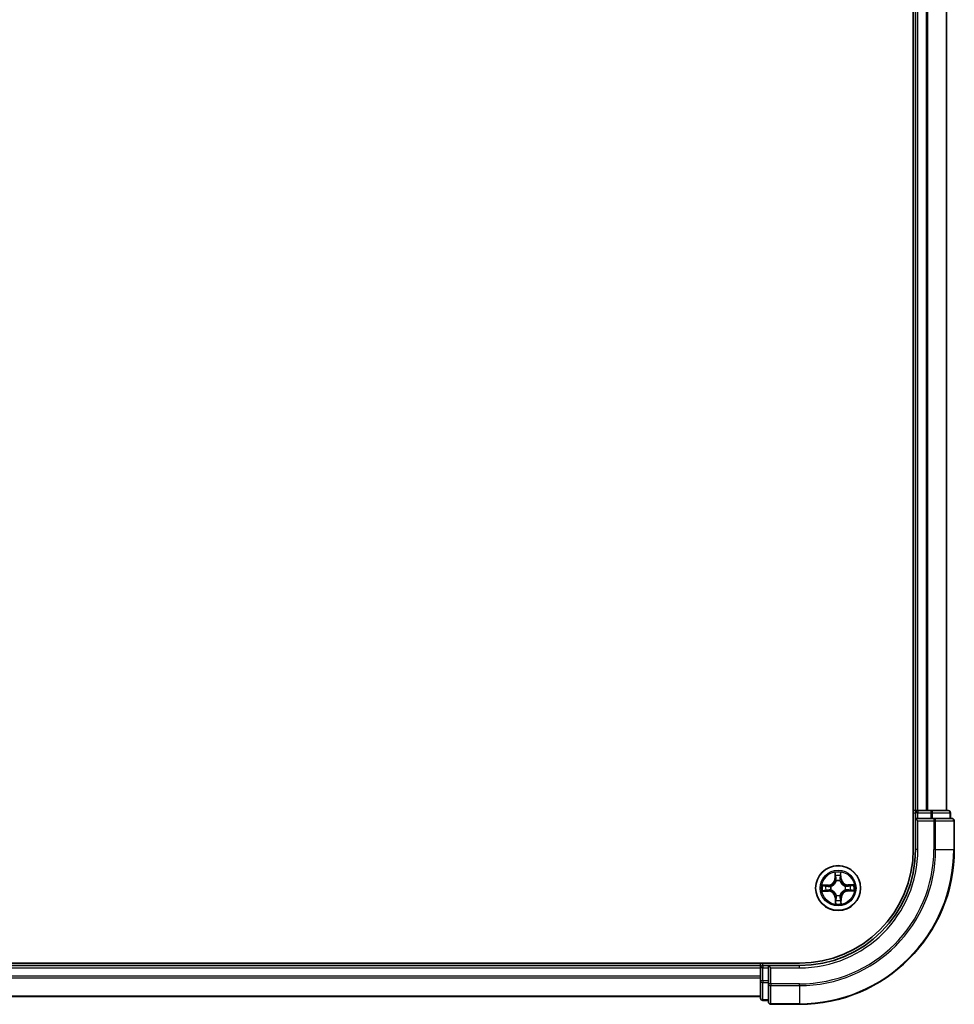
# Model space of a CAD drawing. Units: millimetres. Extents: x 7 to 10028, y 4 to 2252.
# Drawn here: x 1655 to 1775, y 1197 to 1324 of the extents above; entities that cross this region are included whole.
import ezdxf

# ---------------------------------------------------------------- set-up
doc = ezdxf.new("R2010")
doc.units = ezdxf.units.MM
doc.header["$LTSCALE"] = 0.5
doc.layers.add('Visible (ISO)', color=7, linetype='Continuous', lineweight=35)
doc.layers.add('Visible Narrow (ISO)', color=7, linetype='Continuous', lineweight=25)

msp = doc.modelspace()

# ---------------------------------------------------------------- linework, layer by layer
at = {"layer": 'Visible (ISO)'}
for p, q in [((1769.9102, 1607.0695), (1769.9102, 1217.0695)), ((1770.2102, 1602.0695), (1770.2102, 1222.0695)), ((1774.2102, 1222.0695), (1774.2102, 1602.0695)), ((1770.2102, 1222.0695), (1769.9102, 1222.0695)), ((1770.5102, 1222.0695), (1770.2102, 1222.0695)), ((1770.2102, 1221.7695), (1770.2102, 1221.0695)), ((1771.5697, 1222.0695), (1770.5102, 1222.0695)), ((1771.7933, 1222.0695), (1771.5697, 1222.0695)), ((1772.1688, 1222.0695), (1771.7933, 1222.0695)), ((1774.4102, 1222.0695), (1772.1688, 1222.0695)), ((1774.7102, 1221.0695), (1774.7102, 1221.7695)), ((1770.2102, 1221.0695), (1770.2102, 1217.0695)), ((1770.2102, 1221.0695), (1770.5102, 1220.7695)), ((1770.5102, 1221.0695), (1770.2102, 1221.0695)), ((1770.5102, 1221.0695), (1772.1688, 1221.0695)), ((1772.5697, 1221.0695), (1772.1688, 1221.0695)), ((1774.9102, 1221.0695), (1772.5697, 1221.0695)), ((1775.2102, 1217.0695), (1775.2102, 1220.7695)), ((1755.2102, 1202.3695), (1195.2102, 1202.3695)), ((1750.2102, 1202.3695), (1750.2102, 1202.0695)), ((1750.2102, 1202.0695), (1200.2102, 1202.0695)), ((1750.2102, 1202.0695), (1750.2102, 1201.7695)), ((1750.2102, 1201.7695), (1750.2102, 1200.71)), ((1751.2102, 1202.0695), (1750.5102, 1202.0695)), ((1751.5102, 1201.7695), (1751.2102, 1202.0695)), ((1755.2102, 1202.0695), (1751.2102, 1202.0695)), ((1751.2102, 1202.0695), (1751.2102, 1201.7695)), ((1751.2102, 1200.1109), (1751.2102, 1201.7695)), ((1750.2102, 1200.71), (1750.2102, 1200.4864)), ((1750.2102, 1200.4864), (1750.2102, 1200.1109)), ((1750.2102, 1200.1109), (1750.2102, 1197.8695)), ((1751.2102, 1200.1109), (1751.2102, 1199.71)), ((1751.2102, 1199.71), (1751.2102, 1197.3695)), ((1200.2102, 1198.0695), (1750.2102, 1198.0695)), ((1750.5102, 1197.5695), (1751.2102, 1197.5695)), ((1751.5102, 1197.0695), (1755.2102, 1197.0695))]:
    msp.add_line(p, q, dxfattribs=at)
msp.add_circle((1760.2102, 1212.0695), 2.9, dxfattribs=at)
for centre, radius, start, end in [((1770.5102, 1221.7695), 0.3, 90, 180), ((1774.4102, 1221.7695), 0.3, 0, 90), ((1774.9102, 1220.7695), 0.3, 0, 90), ((1755.2102, 1217.0695), 15, 270, 0), ((1755.2102, 1217.0695), 20, 270, 0), ((1755.2102, 1217.0695), 14.7, 270, 0), ((1750.5102, 1201.7695), 0.3, 90, 180), ((1750.5102, 1197.8695), 0.3, 180, 270), ((1751.5102, 1197.3695), 0.3, 180, 270)]:
    msp.add_arc(centre, radius, start, end, dxfattribs=at)
at = {"layer": 'Visible Narrow (ISO)'}
for p, q in [((1770.5102, 1222.0695), (1770.5102, 1602.0695)), ((1771.5697, 1602.0695), (1771.5697, 1222.0695)), ((1771.8002, 1222.0695), (1771.8002, 1602.0695)), ((1774.1407, 1602.0695), (1774.1407, 1222.0695)), ((1769.9102, 1221.7695), (1770.2102, 1221.7695)), ((1770.5102, 1221.7695), (1770.2102, 1221.7695)), ((1770.5102, 1222.0695), (1770.5102, 1221.7695)), ((1770.5102, 1221.7695), (1772.1688, 1221.7695)), ((1770.5102, 1221.0695), (1770.5102, 1221.7695)), ((1772.1688, 1222.0695), (1772.1688, 1221.7695)), ((1772.3993, 1221.7695), (1772.1688, 1221.7695)), ((1772.1688, 1221.7695), (1772.1688, 1221.0695)), ((1772.3993, 1221.7695), (1774.6407, 1221.7695)), ((1772.3993, 1221.0695), (1772.3993, 1221.7695)), ((1774.7102, 1221.7695), (1774.6407, 1221.7695)), ((1774.6407, 1221.7695), (1774.6407, 1221.0695)), ((1770.5102, 1217.0695), (1770.5102, 1220.7695)), ((1770.5102, 1220.7695), (1772.5697, 1220.7695)), ((1772.5697, 1221.0695), (1772.5697, 1220.7695)), ((1772.8002, 1220.7695), (1772.5697, 1220.7695)), ((1772.5697, 1220.7695), (1772.5697, 1217.0695)), ((1772.8002, 1220.7695), (1775.1407, 1220.7695)), ((1772.8002, 1217.0695), (1772.8002, 1220.7695)), ((1775.2102, 1220.7695), (1775.1407, 1220.7695)), ((1775.1407, 1220.7695), (1775.1407, 1217.0695)), ((1770.5102, 1217.0695), (1770.2102, 1217.0695)), ((1772.8002, 1217.0695), (1772.5697, 1217.0695)), ((1772.8002, 1217.0695), (1775.1407, 1217.0695)), ((1775.1407, 1217.0695), (1775.2102, 1217.0695)), ((1759.7963, 1214.0876), (1759.7918, 1213.308)), ((1759.8416, 1213.3077), (1759.8445, 1213.7978)), ((1760.5358, 1213.8058), (1760.55, 1213.3159)), ((1760.5998, 1213.3173), (1760.5772, 1214.0967)), ((1758.9624, 1212.4592), (1758.1831, 1212.4365)), ((1758.4739, 1212.3951), (1758.9639, 1212.4094)), ((1758.9639, 1212.4094), (1758.9624, 1212.4592)), ((1758.9639, 1212.4094), (1758.966, 1212.3367)), ((1759.2705, 1212.3052), (1759.2912, 1212.3)), ((1759.8416, 1213.3077), (1759.7918, 1213.308)), ((1759.8416, 1213.3077), (1759.9142, 1213.3073)), ((1759.9585, 1212.983), (1759.9528, 1213.0035)), ((1760.4459, 1213.0092), (1760.4407, 1212.9886)), ((1760.55, 1213.3159), (1760.4774, 1213.3138)), ((1760.55, 1213.3159), (1760.5998, 1213.3173)), ((1761.1237, 1212.3212), (1761.1442, 1212.3269)), ((1761.4484, 1212.4382), (1761.4479, 1212.3655)), ((1761.4484, 1212.4382), (1761.4486, 1212.488)), ((1761.4484, 1212.4382), (1761.9385, 1212.4353)), ((1762.2283, 1212.4834), (1761.4486, 1212.488)), ((1758.1922, 1211.6557), (1758.9718, 1211.6511)), ((1758.9721, 1211.7009), (1758.482, 1211.7038)), ((1758.9721, 1211.7009), (1758.9718, 1211.6511)), ((1758.9721, 1211.7009), (1758.9725, 1211.7736)), ((1759.2968, 1211.8178), (1759.2762, 1211.8122)), ((1759.9746, 1211.1298), (1759.9797, 1211.1505)), ((1760.4619, 1211.1561), (1760.4676, 1211.1356)), ((1761.1499, 1211.8339), (1761.1292, 1211.8391)), ((1761.4566, 1211.7297), (1761.4545, 1211.8023)), ((1761.9465, 1211.7439), (1761.4566, 1211.7297)), ((1761.4566, 1211.7297), (1761.458, 1211.6799)), ((1761.458, 1211.6799), (1762.2373, 1211.7026)), ((1759.8704, 1210.8232), (1759.8206, 1210.8217)), ((1759.8206, 1210.8217), (1759.8432, 1210.0424)), ((1759.8704, 1210.8232), (1759.943, 1210.8253)), ((1759.8846, 1210.3333), (1759.8704, 1210.8232)), ((1760.5788, 1210.8314), (1760.5062, 1210.8318)), ((1760.5788, 1210.8314), (1760.576, 1210.3413)), ((1760.5788, 1210.8314), (1760.6287, 1210.8311)), ((1760.6241, 1210.0515), (1760.6287, 1210.8311)), ((1750.5102, 1202.0695), (1750.5102, 1202.3695)), ((1200.2102, 1201.7695), (1750.2102, 1201.7695)), ((1750.5102, 1201.7695), (1750.2102, 1201.7695)), ((1750.5102, 1202.0695), (1750.5102, 1201.7695)), ((1750.5102, 1200.1109), (1750.5102, 1201.7695)), ((1750.5102, 1201.7695), (1751.2102, 1201.7695)), ((1751.5102, 1201.7695), (1755.2102, 1201.7695)), ((1751.5102, 1199.71), (1751.5102, 1201.7695)), ((1755.2102, 1201.7695), (1755.2102, 1202.0695)), ((1750.2102, 1200.71), (1200.2102, 1200.71)), ((1200.2102, 1200.4796), (1750.2102, 1200.4796)), ((1750.5102, 1200.1109), (1750.2102, 1200.1109)), ((1750.5102, 1200.1109), (1750.5102, 1199.8804)), ((1751.2102, 1200.1109), (1750.5102, 1200.1109)), ((1750.5102, 1197.6391), (1750.5102, 1199.8804)), ((1750.5102, 1199.8804), (1751.2102, 1199.8804)), ((1751.5102, 1199.71), (1751.2102, 1199.71)), ((1751.5102, 1199.71), (1751.5102, 1199.4796)), ((1755.2102, 1199.71), (1751.5102, 1199.71)), ((1755.2102, 1199.4796), (1755.2102, 1199.71)), ((1751.5102, 1197.1391), (1751.5102, 1199.4796)), ((1751.5102, 1199.4796), (1755.2102, 1199.4796)), ((1755.2102, 1199.4796), (1755.2102, 1197.1391)), ((1750.2102, 1198.1391), (1200.2102, 1198.1391)), ((1750.5102, 1197.6391), (1750.5102, 1197.5695)), ((1751.2102, 1197.6391), (1750.5102, 1197.6391)), ((1751.5102, 1197.1391), (1751.5102, 1197.0695)), ((1755.2102, 1197.1391), (1751.5102, 1197.1391)), ((1755.2102, 1197.1391), (1755.2102, 1197.0695))]:
    msp.add_line(p, q, dxfattribs=at)
for radius in [2.8677, 2.3092, 2.1415]:
    msp.add_circle((1760.2102, 1212.0695), radius, dxfattribs=at)
for centre, radius, start, end in [((1755.2102, 1217.0695), 15.3, 270, 0), ((1755.2102, 1217.0695), 17.3595, 270, 0), ((1755.2102, 1217.0695), 17.59, 270, 0), ((1755.2102, 1217.0695), 19.9305, 270, 0), ((1760.2102, 1212.0695), 2.0601, 79.738797, 101.589634), ((1760.2102, 1212.0695), 1.6122, 80.356695, 100.971737), ((1760.2102, 1212.0695), 2.0601, 169.738797, 191.589634), ((1760.2102, 1212.0695), 1.6122, 170.356695, 190.971737), ((1758.9376, 1213.313), 0.8542, 271.664216, 359.664216), ((1758.9376, 1213.313), 0.904, 271.664216, 359.664216), ((1760.2102, 1212.0695), 0.9688, 165.92226, 195.406172), ((1760.2102, 1212.0695), 0.9475, 165.92226, 195.406172), ((1760.2102, 1212.0695), 0.9688, 75.92226, 105.406172), ((1760.2102, 1212.0695), 0.9475, 75.92226, 105.406172), ((1761.4536, 1213.3421), 0.904, 181.664216, 269.664216), ((1761.4536, 1213.3421), 0.8542, 181.664216, 269.664216), ((1760.2102, 1212.0695), 0.9475, 345.92226, 15.406172), ((1760.2102, 1212.0695), 0.9688, 345.92226, 15.406172), ((1760.2102, 1212.0695), 1.6122, 350.356695, 10.971737), ((1760.2102, 1212.0695), 2.0601, 349.738797, 11.589634), ((1758.9668, 1210.7969), 0.8542, 1.664216, 89.664216), ((1758.9668, 1210.7969), 0.904, 1.664216, 89.664216), ((1760.2102, 1212.0695), 0.9688, 255.92226, 285.406172), ((1760.2102, 1212.0695), 0.9475, 255.92226, 285.406172), ((1761.4828, 1210.8261), 0.904, 91.664216, 179.664216), ((1761.4828, 1210.8261), 0.8542, 91.664216, 179.664216), ((1760.2102, 1212.0695), 2.0601, 259.738797, 281.589634), ((1760.2102, 1212.0695), 1.6122, 260.356695, 280.971737)]:
    msp.add_arc(centre, radius, start, end, dxfattribs=at)
for centre, major_axis, ratio, start_param, end_param in [((1772.1688, 1221.7695), (0, 0.3), 0.76822128, 4.71238898, 6.28318531), ((1774.4102, 1221.7695), (0, 0.3), 0.76822128, 4.71238898, 6.28318531), ((1772.5697, 1220.7695), (0, 0.3), 0.76822128, 4.71238898, 6.28318531), ((1774.9102, 1220.7695), (0, 0.3), 0.76822128, 4.71238898, 6.28318531), ((1759.8943, 1213.7975), (-0.0499, -0.0026), 0.54850665, 4.7835784, 6.17876057), ((1759.9119, 1213.6083), (-0.0493, -0.0085), 0.89574018, 4.73044269, 6.08586581), ((1760.4728, 1213.6148), (0.0495, -0.0074), 0.89574018, 0.19731949, 1.55274262), ((1760.486, 1213.8044), (0.05, -0.0014), 0.54850665, 0.10442473, 1.4996069), ((1758.4754, 1212.3453), (0.0014, 0.05), 0.54850665, 0.10442473, 1.4996069), ((1758.665, 1212.3321), (0.0074, 0.0495), 0.89574018, 0.19731949, 1.55274262), ((1758.9674, 1212.287), (0.0074, 0.0495), 0.89572054, 0.1973017, 1.54834765), ((1759.314, 1212.2943), (-0.0096, 0.0491), 0.87684641, 0.18229136, 1.17990219), ((1759.314, 1212.2943), (-0.0155, 0.0475), 0.41070123, 0.09573579, 1.31868747), ((1759.964, 1213.307), (-0.0493, -0.0085), 0.89572054, 4.73483766, 6.08588361), ((1759.9647, 1212.9603), (-0.0493, 0.0085), 0.87684642, 5.10328313, 6.10089396), ((1759.9647, 1212.9603), (-0.0479, 0.0144), 0.41070123, 4.96449783, 6.18744952), ((1760.4276, 1213.3123), (0.0495, -0.0074), 0.89572054, 0.1973017, 1.54834765), ((1760.435, 1212.9658), (0.0475, 0.0155), 0.41070123, 0.09573579, 1.31868747), ((1760.435, 1212.9658), (0.0491, 0.0096), 0.87684641, 0.18229136, 1.17990219), ((1761.101, 1212.315), (0.0085, 0.0493), 0.87684642, 5.10328313, 6.10089396), ((1761.101, 1212.315), (0.0144, 0.0479), 0.41070123, 4.96449783, 6.18744952), ((1761.4476, 1212.3157), (-0.0085, 0.0493), 0.89572054, 4.73483766, 6.08588361), ((1761.7489, 1212.3678), (-0.0085, 0.0493), 0.89574018, 4.73044269, 6.08586581), ((1761.9382, 1212.3855), (-0.0026, 0.0499), 0.54850665, 4.7835784, 6.17876057), ((1758.4822, 1211.7536), (0.0026, -0.0499), 0.54850665, 4.7835784, 6.17876057), ((1758.6715, 1211.7712), (0.0085, -0.0493), 0.89574018, 4.73044269, 6.08586581), ((1758.9728, 1211.8234), (0.0085, -0.0493), 0.89572054, 4.73483766, 6.08588361), ((1759.3194, 1211.8241), (-0.0085, -0.0493), 0.87684642, 5.10328313, 6.10089396), ((1759.3194, 1211.8241), (-0.0144, -0.0479), 0.41070123, 4.96449783, 6.18744952), ((1759.9855, 1211.1733), (-0.0491, -0.0096), 0.87684641, 0.18229136, 1.17990219), ((1759.9855, 1211.1733), (-0.0475, -0.0155), 0.41070123, 0.09573579, 1.31868747), ((1760.4557, 1211.1787), (0.0479, -0.0144), 0.41070123, 4.96449783, 6.18744952), ((1760.4557, 1211.1787), (0.0493, -0.0085), 0.87684642, 5.10328313, 6.10089396), ((1761.1065, 1211.8448), (0.0155, -0.0475), 0.41070123, 0.09573579, 1.31868747), ((1761.1065, 1211.8448), (0.0096, -0.0491), 0.87684641, 0.18229136, 1.17990219), ((1761.453, 1211.8521), (-0.0074, -0.0495), 0.89572054, 0.1973017, 1.54834765), ((1761.7555, 1211.807), (-0.0074, -0.0495), 0.89574018, 0.19731949, 1.55274262), ((1761.945, 1211.7937), (-0.0014, -0.05), 0.54850665, 0.10442473, 1.4996069), ((1759.9344, 1210.3347), (-0.05, 0.0014), 0.54850665, 0.10442473, 1.4996069), ((1759.9477, 1210.5243), (-0.0495, 0.0074), 0.89574018, 0.19731949, 1.55274262), ((1759.9928, 1210.8267), (-0.0495, 0.0074), 0.89572054, 0.1973017, 1.54834765), ((1760.4564, 1210.8321), (0.0493, 0.0085), 0.89572054, 4.73483766, 6.08588361), ((1760.5085, 1210.5308), (0.0493, 0.0085), 0.89574018, 4.73044269, 6.08586581), ((1760.5262, 1210.3416), (0.0499, 0.0026), 0.54850665, 4.7835784, 6.17876057), ((1750.5102, 1200.1109), (-0.3, 0), 0.76822128, 0, 1.57079633), ((1751.5102, 1199.71), (-0.3, 0), 0.76822128, 0, 1.57079633), ((1750.5102, 1197.8695), (-0.3, 0), 0.76822128, 0, 1.57079633), ((1751.5102, 1197.3695), (-0.3, 0), 0.76822128, 0, 1.57079633)]:
    msp.add_ellipse(centre, major_axis=major_axis, ratio=ratio, start_param=start_param, end_param=end_param, dxfattribs=at)
for points, knots in [([(1759.8893, 1213.8246), (1759.8888, 1213.8397), (1759.8865, 1213.8552), (1759.8775, 1213.896), (1759.869, 1213.9215), (1759.8504, 1213.97), (1759.8404, 1213.9929), (1759.8191, 1214.0398), (1759.8077, 1214.0638), (1759.7963, 1214.0876)], [0, 0, 0, 0, 0.0059340385, 0.0059340385, 0.0154285, 0.0154285, 0.0237449879, 0.0237449879, 0.0323943032, 0.0323943032, 0.0323943032, 0.0323943032]), ([(1759.7963, 1214.0876), (1759.8022, 1214.0613), (1759.8081, 1214.0349), (1759.819, 1213.9831), (1759.8241, 1213.9578), (1759.8338, 1213.9044), (1759.8381, 1213.8762), (1759.8428, 1213.8313), (1759.8441, 1213.8143), (1759.8445, 1213.7978)], [-0.0323943032, -0.0323943032, -0.0323943032, -0.0323943032, -0.0237449879, -0.0237449879, -0.0154285, -0.0154285, -0.0059340385, -0.0059340385, 0, 0, 0, 0]), ([(1759.8445, 1213.7978), (1759.8465, 1213.7575), (1759.8491, 1213.7207), (1759.8551, 1213.6568), (1759.8584, 1213.6297), (1759.8621, 1213.6086)], [0, 0, 0, 0, 0.014491423, 0.014491423, 0.0289828459, 0.0289828459, 0.0289828459, 0.0289828459]), ([(1759.8621, 1213.6086), (1759.8708, 1213.5583), (1759.8795, 1213.5081), (1759.8968, 1213.4077), (1759.9055, 1213.3575), (1759.9142, 1213.3073)], [0, 0, 0, 0, 0.0343899271, 0.0343899271, 0.0687798542, 0.0687798542, 0.0687798542, 0.0687798542]), ([(1759.9034, 1213.6522), (1759.9001, 1213.6715), (1759.8972, 1213.6961), (1759.8925, 1213.7543), (1759.8907, 1213.7879), (1759.8893, 1213.8246)], [-0.0289828459, -0.0289828459, -0.0289828459, -0.0289828459, -0.014491423, -0.014491423, 0, 0, 0, 0]), ([(1759.9553, 1213.3509), (1759.9467, 1213.4011), (1759.938, 1213.4513), (1759.9207, 1213.5518), (1759.912, 1213.602), (1759.9034, 1213.6522)], [-0.0687798542, -0.0687798542, -0.0687798542, -0.0687798542, -0.0343899271, -0.0343899271, 0, 0, 0, 0]), ([(1760.4803, 1213.6589), (1760.4728, 1213.6085), (1760.4653, 1213.5581), (1760.4503, 1213.4573), (1760.4428, 1213.4069), (1760.4354, 1213.3565)], [-0.0687798542, -0.0687798542, -0.0687798542, -0.0687798542, -0.0343899271, -0.0343899271, 0, 0, 0, 0]), ([(1760.4774, 1213.3138), (1760.4849, 1213.3642), (1760.4925, 1213.4146), (1760.5075, 1213.5154), (1760.515, 1213.5658), (1760.5226, 1213.6162)], [0, 0, 0, 0, 0.0343899271, 0.0343899271, 0.0687798542, 0.0687798542, 0.0687798542, 0.0687798542]), ([(1760.4903, 1213.8316), (1760.4899, 1213.7951), (1760.4888, 1213.7617), (1760.4854, 1213.7033), (1760.4831, 1213.6784), (1760.4803, 1213.6589)], [-0.0289828459, -0.0289828459, -0.0289828459, -0.0289828459, -0.0145850634, -0.0145850634, 0, 0, 0, 0]), ([(1760.5772, 1214.0967), (1760.5641, 1214.0674), (1760.5508, 1214.0378), (1760.523, 1213.9709), (1760.5091, 1213.934), (1760.4943, 1213.8752), (1760.4906, 1213.853), (1760.4903, 1213.8316)], [-0.0003383294, -0.0003383294, -0.0003383294, -0.0003383294, 0.0102009359, 0.0102009359, 0.0236501899, 0.0236501899, 0.0320559737, 0.0320559737, 0.0320559737, 0.0320559737]), ([(1760.5226, 1213.6162), (1760.5258, 1213.6376), (1760.5285, 1213.6649), (1760.533, 1213.7291), (1760.5347, 1213.7657), (1760.5358, 1213.8058)], [0, 0, 0, 0, 0.0145850634, 0.0145850634, 0.0289828459, 0.0289828459, 0.0289828459, 0.0289828459]), ([(1760.5358, 1213.8058), (1760.5358, 1213.8292), (1760.5375, 1213.8536), (1760.5443, 1213.9181), (1760.551, 1213.9586), (1760.5644, 1214.032), (1760.5708, 1214.0645), (1760.5772, 1214.0967)], [-0.0320559737, -0.0320559737, -0.0320559737, -0.0320559737, -0.0236501899, -0.0236501899, -0.0102009359, -0.0102009359, 0.0003383294, 0.0003383294, 0.0003383294, 0.0003383294]), ([(1758.4739, 1212.3951), (1758.4505, 1212.3951), (1758.4261, 1212.3968), (1758.3616, 1212.4037), (1758.3211, 1212.4103), (1758.2477, 1212.4237), (1758.2152, 1212.4301), (1758.1831, 1212.4365)], [-0.0320559737, -0.0320559737, -0.0320559737, -0.0320559737, -0.0236501899, -0.0236501899, -0.0102009359, -0.0102009359, 0.0003383294, 0.0003383294, 0.0003383294, 0.0003383294]), ([(1758.1831, 1212.4365), (1758.2124, 1212.4234), (1758.242, 1212.4101), (1758.3089, 1212.3823), (1758.3458, 1212.3684), (1758.4045, 1212.3537), (1758.4268, 1212.35), (1758.4481, 1212.3497)], [-0.0003383294, -0.0003383294, -0.0003383294, -0.0003383294, 0.0102009359, 0.0102009359, 0.0236501899, 0.0236501899, 0.0320559737, 0.0320559737, 0.0320559737, 0.0320559737]), ([(1758.4481, 1212.3497), (1758.4847, 1212.3492), (1758.5181, 1212.3481), (1758.5765, 1212.3447), (1758.6014, 1212.3424), (1758.6208, 1212.3396)], [-0.0289828459, -0.0289828459, -0.0289828459, -0.0289828459, -0.0145850634, -0.0145850634, 0, 0, 0, 0]), ([(1758.6635, 1212.3819), (1758.6422, 1212.3851), (1758.6148, 1212.3878), (1758.5507, 1212.3923), (1758.514, 1212.394), (1758.4739, 1212.3951)], [0, 0, 0, 0, 0.0145850634, 0.0145850634, 0.0289828459, 0.0289828459, 0.0289828459, 0.0289828459]), ([(1758.6208, 1212.3396), (1758.6712, 1212.3321), (1758.7216, 1212.3246), (1758.8225, 1212.3096), (1758.8729, 1212.3022), (1758.9233, 1212.2947)], [-0.0687798542, -0.0687798542, -0.0687798542, -0.0687798542, -0.0343899271, -0.0343899271, 0, 0, 0, 0]), ([(1758.966, 1212.3367), (1758.9156, 1212.3443), (1758.8652, 1212.3518), (1758.7643, 1212.3668), (1758.7139, 1212.3744), (1758.6635, 1212.3819)], [0, 0, 0, 0, 0.0343899271, 0.0343899271, 0.0687798542, 0.0687798542, 0.0687798542, 0.0687798542]), ([(1758.9233, 1212.2947), (1758.9953, 1212.284), (1759.0685, 1212.281), (1759.1851, 1212.29), (1759.2273, 1212.2959), (1759.2705, 1212.3052)], [-0.0982412545, -0.0982412545, -0.0982412545, -0.0982412545, -0.0491206273, -0.0491206273, -0.0217758941, -0.0217758941, -0.0217758941, -0.0217758941]), ([(1759.2967, 1212.341), (1759.2556, 1212.3333), (1759.2153, 1212.3285), (1759.1042, 1212.3221), (1759.0345, 1212.3259), (1758.966, 1212.3367)], [0.0217758941, 0.0217758941, 0.0217758941, 0.0217758941, 0.0491206273, 0.0491206273, 0.0982412545, 0.0982412545, 0.0982412545, 0.0982412545]), ([(1759.2912, 1212.3), (1759.307, 1212.3054), (1759.3228, 1212.3111), (1759.4184, 1212.3488), (1759.497, 1212.3914), (1759.6186, 1212.4806), (1759.6639, 1212.5198), (1759.7056, 1212.5626), (1759.7474, 1212.6053), (1759.7855, 1212.6514), (1759.8719, 1212.7751), (1759.9127, 1212.8547), (1759.9481, 1212.9511), (1759.9535, 1212.967), (1759.9585, 1212.983)], [-0.174866013, -0.174866013, -0.174866013, -0.174866013, -0.16940495, -0.16940495, -0.141674077, -0.141674077, -0.124342281, -0.124342281, -0.124342281, -0.107010485, -0.107010485, -0.079279611, -0.079279611, -0.073818549, -0.073818549, -0.073818549, -0.073818549]), ([(1759.9176, 1212.9765), (1759.9131, 1212.9613), (1759.9082, 1212.9462), (1759.8761, 1212.8546), (1759.839, 1212.7792), (1759.7602, 1212.6633), (1759.7253, 1212.6204), (1759.6868, 1212.581), (1759.6482, 1212.5415), (1759.6062, 1212.5057), (1759.4921, 1212.4241), (1759.4176, 1212.3854), (1759.3268, 1212.3511), (1759.3118, 1212.3459), (1759.2967, 1212.341)], [0.073818549, 0.073818549, 0.073818549, 0.073818549, 0.079279611, 0.079279611, 0.107010485, 0.107010485, 0.124342281, 0.124342281, 0.124342281, 0.141674077, 0.141674077, 0.16940495, 0.16940495, 0.174866013, 0.174866013, 0.174866013, 0.174866013]), ([(1759.9142, 1213.3073), (1759.9267, 1213.239), (1759.932, 1213.1694), (1759.9282, 1213.0582), (1759.9244, 1213.0178), (1759.9176, 1212.9765)], [0, 0, 0, 0, 0.0491206273, 0.0491206273, 0.0764653604, 0.0764653604, 0.0764653604, 0.0764653604]), ([(1759.9528, 1213.0035), (1759.9611, 1213.0469), (1759.9661, 1213.0893), (1759.9723, 1213.206), (1759.9676, 1213.2791), (1759.9553, 1213.3509)], [-0.0764653604, -0.0764653604, -0.0764653604, -0.0764653604, -0.0491206273, -0.0491206273, 0, 0, 0, 0]), ([(1760.4354, 1213.3565), (1760.4247, 1213.2844), (1760.4217, 1213.2113), (1760.4306, 1213.0947), (1760.4366, 1213.0525), (1760.4459, 1213.0092)], [-0.0982412545, -0.0982412545, -0.0982412545, -0.0982412545, -0.0491206273, -0.0491206273, -0.0217758941, -0.0217758941, -0.0217758941, -0.0217758941]), ([(1760.4407, 1212.9886), (1760.446, 1212.9727), (1760.4518, 1212.9569), (1760.4894, 1212.8614), (1760.532, 1212.7827), (1760.6213, 1212.6611), (1760.6605, 1212.6159), (1760.7032, 1212.5741), (1760.746, 1212.5324), (1760.7921, 1212.4942), (1760.9158, 1212.4078), (1760.9954, 1212.367), (1761.0918, 1212.3316), (1761.1077, 1212.3262), (1761.1237, 1212.3212)], [-0.174866013, -0.174866013, -0.174866013, -0.174866013, -0.16940495, -0.16940495, -0.141674077, -0.141674077, -0.124342281, -0.124342281, -0.124342281, -0.107010485, -0.107010485, -0.079279611, -0.079279611, -0.073818549, -0.073818549, -0.073818549, -0.073818549]), ([(1760.4817, 1212.9831), (1760.4739, 1213.0242), (1760.4692, 1213.0644), (1760.4628, 1213.1755), (1760.4666, 1213.2453), (1760.4774, 1213.3138)], [0.0217758941, 0.0217758941, 0.0217758941, 0.0217758941, 0.0491206273, 0.0491206273, 0.0982412545, 0.0982412545, 0.0982412545, 0.0982412545]), ([(1761.1172, 1212.3621), (1761.102, 1212.3666), (1761.0869, 1212.3715), (1760.9953, 1212.4037), (1760.9199, 1212.4407), (1760.804, 1212.5195), (1760.7611, 1212.5544), (1760.7216, 1212.593), (1760.6822, 1212.6315), (1760.6463, 1212.6736), (1760.5648, 1212.7876), (1760.5261, 1212.8621), (1760.4918, 1212.953), (1760.4866, 1212.968), (1760.4817, 1212.9831)], [0.073818549, 0.073818549, 0.073818549, 0.073818549, 0.079279611, 0.079279611, 0.107010485, 0.107010485, 0.124342281, 0.124342281, 0.124342281, 0.141674077, 0.141674077, 0.16940495, 0.16940495, 0.174866013, 0.174866013, 0.174866013, 0.174866013]), ([(1761.4479, 1212.3655), (1761.3797, 1212.3531), (1761.31, 1212.3477), (1761.1988, 1212.3515), (1761.1585, 1212.3553), (1761.1172, 1212.3621)], [0, 0, 0, 0, 0.0491206273, 0.0491206273, 0.0764653604, 0.0764653604, 0.0764653604, 0.0764653604]), ([(1761.1442, 1212.3269), (1761.1876, 1212.3186), (1761.23, 1212.3137), (1761.3467, 1212.3074), (1761.4198, 1212.3121), (1761.4916, 1212.3245)], [-0.0764653604, -0.0764653604, -0.0764653604, -0.0764653604, -0.0491206273, -0.0491206273, 0, 0, 0, 0]), ([(1761.7492, 1212.4177), (1761.699, 1212.409), (1761.6488, 1212.4003), (1761.5484, 1212.3829), (1761.4981, 1212.3742), (1761.4479, 1212.3655)], [0, 0, 0, 0, 0.0343899271, 0.0343899271, 0.0687798542, 0.0687798542, 0.0687798542, 0.0687798542]), ([(1761.4916, 1212.3245), (1761.5418, 1212.3331), (1761.592, 1212.3417), (1761.6925, 1212.3591), (1761.7427, 1212.3677), (1761.7929, 1212.3764)], [-0.0687798542, -0.0687798542, -0.0687798542, -0.0687798542, -0.0343899271, -0.0343899271, 0, 0, 0, 0]), ([(1761.9385, 1212.4353), (1761.8981, 1212.4332), (1761.8613, 1212.4306), (1761.7975, 1212.4247), (1761.7704, 1212.4213), (1761.7492, 1212.4177)], [0, 0, 0, 0, 0.014491423, 0.014491423, 0.0289828459, 0.0289828459, 0.0289828459, 0.0289828459]), ([(1761.7929, 1212.3764), (1761.8122, 1212.3797), (1761.8368, 1212.3825), (1761.895, 1212.3872), (1761.9285, 1212.3891), (1761.9653, 1212.3904)], [-0.0289828459, -0.0289828459, -0.0289828459, -0.0289828459, -0.014491423, -0.014491423, 0, 0, 0, 0]), ([(1762.2283, 1212.4834), (1762.202, 1212.4776), (1762.1756, 1212.4717), (1762.1238, 1212.4607), (1762.0985, 1212.4556), (1762.045, 1212.446), (1762.0169, 1212.4416), (1761.972, 1212.4369), (1761.955, 1212.4357), (1761.9385, 1212.4353)], [-0.0323943032, -0.0323943032, -0.0323943032, -0.0323943032, -0.0237449879, -0.0237449879, -0.0154285, -0.0154285, -0.0059340385, -0.0059340385, 0, 0, 0, 0]), ([(1761.9653, 1212.3904), (1761.9804, 1212.391), (1761.9958, 1212.3933), (1762.0367, 1212.4023), (1762.0622, 1212.4107), (1762.1107, 1212.4294), (1762.1336, 1212.4393), (1762.1805, 1212.4606), (1762.2045, 1212.4721), (1762.2283, 1212.4834)], [0, 0, 0, 0, 0.0059340385, 0.0059340385, 0.0154285, 0.0154285, 0.0237449879, 0.0237449879, 0.0323943032, 0.0323943032, 0.0323943032, 0.0323943032]), ([(1758.4551, 1211.7486), (1758.4401, 1211.7481), (1758.4246, 1211.7458), (1758.3837, 1211.7368), (1758.3582, 1211.7284), (1758.3098, 1211.7097), (1758.2868, 1211.6998), (1758.2399, 1211.6784), (1758.2159, 1211.667), (1758.1922, 1211.6557)], [0, 0, 0, 0, 0.0059340385, 0.0059340385, 0.0154285, 0.0154285, 0.0237449879, 0.0237449879, 0.0323943032, 0.0323943032, 0.0323943032, 0.0323943032]), ([(1758.1922, 1211.6557), (1758.2184, 1211.6615), (1758.2449, 1211.6674), (1758.2966, 1211.6784), (1758.3219, 1211.6835), (1758.3754, 1211.6931), (1758.4035, 1211.6974), (1758.4484, 1211.7022), (1758.4654, 1211.7034), (1758.482, 1211.7038)], [-0.0323943032, -0.0323943032, -0.0323943032, -0.0323943032, -0.0237449879, -0.0237449879, -0.0154285, -0.0154285, -0.0059340385, -0.0059340385, 0, 0, 0, 0]), ([(1758.6275, 1211.7627), (1758.6083, 1211.7594), (1758.5836, 1211.7566), (1758.5254, 1211.7518), (1758.4919, 1211.75), (1758.4551, 1211.7486)], [-0.0289828459, -0.0289828459, -0.0289828459, -0.0289828459, -0.014491423, -0.014491423, 0, 0, 0, 0]), ([(1758.482, 1211.7038), (1758.5223, 1211.7059), (1758.5591, 1211.7084), (1758.623, 1211.7144), (1758.65, 1211.7178), (1758.6712, 1211.7214)], [0, 0, 0, 0, 0.014491423, 0.014491423, 0.0289828459, 0.0289828459, 0.0289828459, 0.0289828459]), ([(1758.9289, 1211.8146), (1758.8786, 1211.806), (1758.8284, 1211.7973), (1758.728, 1211.78), (1758.6777, 1211.7714), (1758.6275, 1211.7627)], [-0.0687798542, -0.0687798542, -0.0687798542, -0.0687798542, -0.0343899271, -0.0343899271, 0, 0, 0, 0]), ([(1758.6712, 1211.7214), (1758.7214, 1211.7301), (1758.7716, 1211.7388), (1758.8721, 1211.7562), (1758.9223, 1211.7649), (1758.9725, 1211.7736)], [0, 0, 0, 0, 0.0343899271, 0.0343899271, 0.0687798542, 0.0687798542, 0.0687798542, 0.0687798542]), ([(1759.2762, 1211.8122), (1759.2328, 1211.8205), (1759.1905, 1211.8254), (1759.0737, 1211.8317), (1759.0006, 1211.827), (1758.9289, 1211.8146)], [-0.0764653604, -0.0764653604, -0.0764653604, -0.0764653604, -0.0491206273, -0.0491206273, 0, 0, 0, 0]), ([(1758.9725, 1211.7736), (1759.0408, 1211.786), (1759.1104, 1211.7914), (1759.2216, 1211.7875), (1759.2619, 1211.7837), (1759.3032, 1211.777)], [0, 0, 0, 0, 0.0491206273, 0.0491206273, 0.0764653604, 0.0764653604, 0.0764653604, 0.0764653604]), ([(1759.9797, 1211.1505), (1759.9744, 1211.1663), (1759.9686, 1211.1821), (1759.931, 1211.2777), (1759.8884, 1211.3563), (1759.7991, 1211.478), (1759.7599, 1211.5232), (1759.7172, 1211.5649), (1759.6744, 1211.6067), (1759.6283, 1211.6448), (1759.5047, 1211.7313), (1759.4251, 1211.772), (1759.3286, 1211.8075), (1759.3127, 1211.8128), (1759.2968, 1211.8178)], [-0.174866013, -0.174866013, -0.174866013, -0.174866013, -0.16940495, -0.16940495, -0.141674077, -0.141674077, -0.124342281, -0.124342281, -0.124342281, -0.107010485, -0.107010485, -0.079279611, -0.079279611, -0.073818549, -0.073818549, -0.073818549, -0.073818549]), ([(1759.3032, 1211.777), (1759.3184, 1211.7724), (1759.3335, 1211.7675), (1759.4252, 1211.7354), (1759.5005, 1211.6984), (1759.6165, 1211.6195), (1759.6593, 1211.5847), (1759.6988, 1211.5461), (1759.7382, 1211.5076), (1759.7741, 1211.4655), (1759.8556, 1211.3515), (1759.8943, 1211.2769), (1759.9286, 1211.1861), (1759.9339, 1211.1711), (1759.9387, 1211.156)], [0.073818549, 0.073818549, 0.073818549, 0.073818549, 0.079279611, 0.079279611, 0.107010485, 0.107010485, 0.124342281, 0.124342281, 0.124342281, 0.141674077, 0.141674077, 0.16940495, 0.16940495, 0.174866013, 0.174866013, 0.174866013, 0.174866013]), ([(1759.9387, 1211.156), (1759.9465, 1211.1149), (1759.9512, 1211.0746), (1759.9576, 1210.9636), (1759.9538, 1210.8938), (1759.943, 1210.8253)], [0.0217758941, 0.0217758941, 0.0217758941, 0.0217758941, 0.0491206273, 0.0491206273, 0.0982412545, 0.0982412545, 0.0982412545, 0.0982412545]), ([(1759.9851, 1210.7826), (1759.9958, 1210.8546), (1759.9987, 1210.9278), (1759.9898, 1211.0444), (1759.9839, 1211.0866), (1759.9746, 1211.1298)], [-0.0982412545, -0.0982412545, -0.0982412545, -0.0982412545, -0.0491206273, -0.0491206273, -0.0217758941, -0.0217758941, -0.0217758941, -0.0217758941]), ([(1760.4676, 1211.1356), (1760.4593, 1211.0921), (1760.4543, 1211.0498), (1760.4481, 1210.933), (1760.4528, 1210.8599), (1760.4651, 1210.7882)], [-0.0764653604, -0.0764653604, -0.0764653604, -0.0764653604, -0.0491206273, -0.0491206273, 0, 0, 0, 0]), ([(1761.1292, 1211.8391), (1761.1134, 1211.8337), (1761.0976, 1211.828), (1761.002, 1211.7903), (1760.9234, 1211.7477), (1760.8018, 1211.6584), (1760.7566, 1211.6193), (1760.7148, 1211.5765), (1760.673, 1211.5338), (1760.6349, 1211.4876), (1760.5485, 1211.364), (1760.5077, 1211.2844), (1760.4723, 1211.188), (1760.4669, 1211.172), (1760.4619, 1211.1561)], [-0.174866013, -0.174866013, -0.174866013, -0.174866013, -0.16940495, -0.16940495, -0.141674077, -0.141674077, -0.124342281, -0.124342281, -0.124342281, -0.107010485, -0.107010485, -0.079279611, -0.079279611, -0.073818549, -0.073818549, -0.073818549, -0.073818549]), ([(1760.5062, 1210.8318), (1760.4938, 1210.9001), (1760.4884, 1210.9697), (1760.4922, 1211.0809), (1760.496, 1211.1213), (1760.5028, 1211.1626)], [0, 0, 0, 0, 0.0491206273, 0.0491206273, 0.0764653604, 0.0764653604, 0.0764653604, 0.0764653604]), ([(1760.5028, 1211.1626), (1760.5073, 1211.1777), (1760.5122, 1211.1929), (1760.5444, 1211.2845), (1760.5814, 1211.3599), (1760.6602, 1211.4758), (1760.6951, 1211.5187), (1760.7336, 1211.5581), (1760.7722, 1211.5976), (1760.8142, 1211.6334), (1760.9283, 1211.7149), (1761.0028, 1211.7537), (1761.0937, 1211.7879), (1761.1087, 1211.7932), (1761.1237, 1211.7981)], [0.073818549, 0.073818549, 0.073818549, 0.073818549, 0.079279611, 0.079279611, 0.107010485, 0.107010485, 0.124342281, 0.124342281, 0.124342281, 0.141674077, 0.141674077, 0.16940495, 0.16940495, 0.174866013, 0.174866013, 0.174866013, 0.174866013]), ([(1761.1237, 1211.7981), (1761.1649, 1211.8058), (1761.2051, 1211.8105), (1761.3162, 1211.8169), (1761.3859, 1211.8132), (1761.4545, 1211.8023)], [0.0217758941, 0.0217758941, 0.0217758941, 0.0217758941, 0.0491206273, 0.0491206273, 0.0982412545, 0.0982412545, 0.0982412545, 0.0982412545]), ([(1761.4971, 1211.8444), (1761.4251, 1211.8551), (1761.3519, 1211.8581), (1761.2354, 1211.8491), (1761.1931, 1211.8432), (1761.1499, 1211.8339)], [-0.0982412545, -0.0982412545, -0.0982412545, -0.0982412545, -0.0491206273, -0.0491206273, -0.0217758941, -0.0217758941, -0.0217758941, -0.0217758941]), ([(1761.4545, 1211.8023), (1761.5049, 1211.7948), (1761.5553, 1211.7873), (1761.6561, 1211.7722), (1761.7065, 1211.7647), (1761.7569, 1211.7572)], [0, 0, 0, 0, 0.0343899271, 0.0343899271, 0.0687798542, 0.0687798542, 0.0687798542, 0.0687798542]), ([(1761.7996, 1211.7995), (1761.7492, 1211.807), (1761.6988, 1211.8145), (1761.598, 1211.8294), (1761.5475, 1211.8369), (1761.4971, 1211.8444)], [-0.0687798542, -0.0687798542, -0.0687798542, -0.0687798542, -0.0343899271, -0.0343899271, 0, 0, 0, 0]), ([(1761.7569, 1211.7572), (1761.7783, 1211.754), (1761.8056, 1211.7512), (1761.8697, 1211.7468), (1761.9064, 1211.7451), (1761.9465, 1211.7439)], [0, 0, 0, 0, 0.0145850634, 0.0145850634, 0.0289828459, 0.0289828459, 0.0289828459, 0.0289828459]), ([(1761.9723, 1211.7894), (1761.9357, 1211.7899), (1761.9023, 1211.791), (1761.8439, 1211.7943), (1761.8191, 1211.7966), (1761.7996, 1211.7995)], [-0.0289828459, -0.0289828459, -0.0289828459, -0.0289828459, -0.0145850634, -0.0145850634, 0, 0, 0, 0]), ([(1761.9465, 1211.7439), (1761.9699, 1211.744), (1761.9943, 1211.7423), (1762.0588, 1211.7354), (1762.0993, 1211.7288), (1762.1727, 1211.7154), (1762.2052, 1211.7089), (1762.2373, 1211.7026)], [-0.0320559737, -0.0320559737, -0.0320559737, -0.0320559737, -0.0236501899, -0.0236501899, -0.0102009359, -0.0102009359, 0.0003383294, 0.0003383294, 0.0003383294, 0.0003383294]), ([(1762.2373, 1211.7026), (1762.208, 1211.7157), (1762.1785, 1211.729), (1762.1116, 1211.7568), (1762.0747, 1211.7707), (1762.0159, 1211.7854), (1761.9936, 1211.7891), (1761.9723, 1211.7894)], [-0.0003383294, -0.0003383294, -0.0003383294, -0.0003383294, 0.0102009359, 0.0102009359, 0.0236501899, 0.0236501899, 0.0320559737, 0.0320559737, 0.0320559737, 0.0320559737]), ([(1759.8846, 1210.3333), (1759.8846, 1210.3099), (1759.883, 1210.2854), (1759.8761, 1210.2209), (1759.8695, 1210.1804), (1759.8561, 1210.107), (1759.8496, 1210.0746), (1759.8432, 1210.0424)], [-0.0320559737, -0.0320559737, -0.0320559737, -0.0320559737, -0.0236501899, -0.0236501899, -0.0102009359, -0.0102009359, 0.0003383294, 0.0003383294, 0.0003383294, 0.0003383294]), ([(1759.8432, 1210.0424), (1759.8564, 1210.0717), (1759.8697, 1210.1013), (1759.8975, 1210.1682), (1759.9114, 1210.2051), (1759.9261, 1210.2639), (1759.9298, 1210.2861), (1759.9301, 1210.3075)], [-0.0003383294, -0.0003383294, -0.0003383294, -0.0003383294, 0.0102009359, 0.0102009359, 0.0236501899, 0.0236501899, 0.0320559737, 0.0320559737, 0.0320559737, 0.0320559737]), ([(1759.8979, 1210.5229), (1759.8947, 1210.5015), (1759.8919, 1210.4741), (1759.8875, 1210.41), (1759.8858, 1210.3734), (1759.8846, 1210.3333)], [0, 0, 0, 0, 0.0145850634, 0.0145850634, 0.0289828459, 0.0289828459, 0.0289828459, 0.0289828459]), ([(1759.943, 1210.8253), (1759.9355, 1210.7749), (1759.928, 1210.7245), (1759.9129, 1210.6237), (1759.9054, 1210.5733), (1759.8979, 1210.5229)], [0, 0, 0, 0, 0.0343899271, 0.0343899271, 0.0687798542, 0.0687798542, 0.0687798542, 0.0687798542]), ([(1759.9301, 1210.3075), (1759.9306, 1210.344), (1759.9316, 1210.3774), (1759.935, 1210.4358), (1759.9373, 1210.4607), (1759.9402, 1210.4801)], [-0.0289828459, -0.0289828459, -0.0289828459, -0.0289828459, -0.0145850634, -0.0145850634, 0, 0, 0, 0]), ([(1759.9402, 1210.4801), (1759.9476, 1210.5306), (1759.9551, 1210.581), (1759.9701, 1210.6818), (1759.9776, 1210.7322), (1759.9851, 1210.7826)], [-0.0687798542, -0.0687798542, -0.0687798542, -0.0687798542, -0.0343899271, -0.0343899271, 0, 0, 0, 0]), ([(1760.4651, 1210.7882), (1760.4738, 1210.738), (1760.4824, 1210.6877), (1760.4997, 1210.5873), (1760.5084, 1210.5371), (1760.517, 1210.4868)], [-0.0687798542, -0.0687798542, -0.0687798542, -0.0687798542, -0.0343899271, -0.0343899271, 0, 0, 0, 0]), ([(1760.5583, 1210.5305), (1760.5496, 1210.5807), (1760.541, 1210.6309), (1760.5236, 1210.7314), (1760.5149, 1210.7816), (1760.5062, 1210.8318)], [0, 0, 0, 0, 0.0343899271, 0.0343899271, 0.0687798542, 0.0687798542, 0.0687798542, 0.0687798542]), ([(1760.517, 1210.4868), (1760.5203, 1210.4676), (1760.5232, 1210.4429), (1760.5279, 1210.3848), (1760.5298, 1210.3512), (1760.5311, 1210.3144)], [-0.0289828459, -0.0289828459, -0.0289828459, -0.0289828459, -0.014491423, -0.014491423, 0, 0, 0, 0]), ([(1760.5311, 1210.3144), (1760.5317, 1210.2994), (1760.5339, 1210.2839), (1760.5429, 1210.2431), (1760.5514, 1210.2175), (1760.5701, 1210.1691), (1760.58, 1210.1461), (1760.6013, 1210.0992), (1760.6128, 1210.0753), (1760.6241, 1210.0515)], [0, 0, 0, 0, 0.0059340385, 0.0059340385, 0.0154285, 0.0154285, 0.0237449879, 0.0237449879, 0.0323943032, 0.0323943032, 0.0323943032, 0.0323943032]), ([(1760.576, 1210.3413), (1760.5739, 1210.3816), (1760.5713, 1210.4184), (1760.5654, 1210.4823), (1760.562, 1210.5093), (1760.5583, 1210.5305)], [0, 0, 0, 0, 0.014491423, 0.014491423, 0.0289828459, 0.0289828459, 0.0289828459, 0.0289828459]), ([(1760.6241, 1210.0515), (1760.6182, 1210.0777), (1760.6124, 1210.1042), (1760.6014, 1210.156), (1760.5963, 1210.1813), (1760.5867, 1210.2347), (1760.5823, 1210.2628), (1760.5776, 1210.3078), (1760.5763, 1210.3248), (1760.576, 1210.3413)], [-0.0323943032, -0.0323943032, -0.0323943032, -0.0323943032, -0.0237449879, -0.0237449879, -0.0154285, -0.0154285, -0.0059340385, -0.0059340385, 0, 0, 0, 0])]:
    msp.add_open_spline(points, degree=3, knots=knots, dxfattribs=at)

doc.saveas('drawing.dxf')
